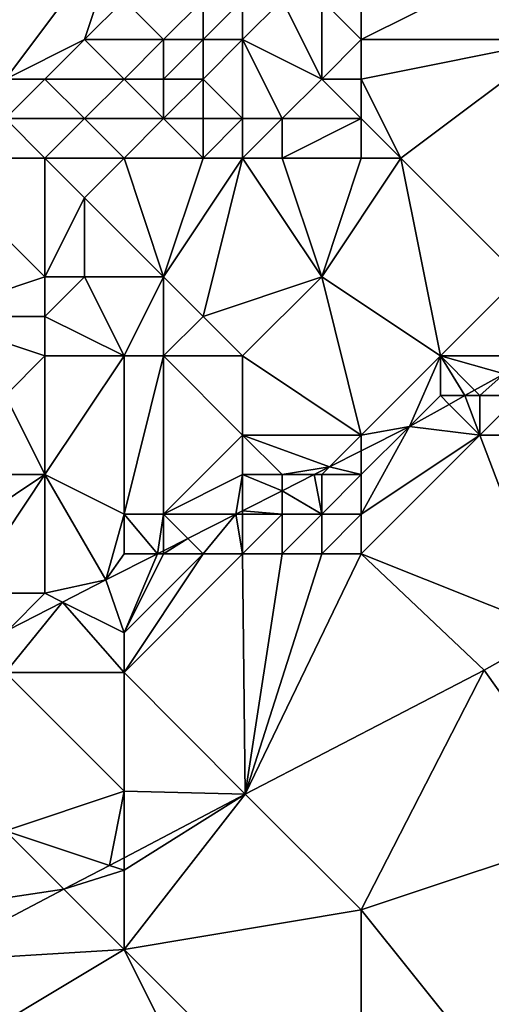
# Model space of a CAD drawing. Units: metres. Extents: x 69375 to 70000, y 346000 to 346500.
# Drawn here: x 69950 to 69962, y 346314 to 346338 of the extents above; entities that cross this region are included whole.
import ezdxf

# ---------------------------------------------------------------- set-up
doc = ezdxf.new("R2010")
doc.units = ezdxf.units.M
doc.layers.add('Terrain', color=15, linetype='Continuous')

msp = doc.modelspace()

# ---------------------------------------------------------------- linework, layer by layer
at = {"layer": 'Terrain'}
for points in [[(69948, 346344, 274.76), (69950, 346337, 274.75), (69953, 346341, 274.79), (69948, 346344, 274.76)], [(69950, 346337, 274.75), (69952, 346338, 274.73), (69953, 346341, 274.79), (69950, 346337, 274.75)], [(69952, 346338, 274.73), (69953, 346339, 274.85), (69953, 346341, 274.79), (69952, 346338, 274.73)], [(69959, 346338, 273.33), (69964, 346338, 271.6), (69963, 346340, 272.97), (69959, 346338, 273.33)], [(69959, 346338, 273.33), (69963, 346340, 272.97), (69959, 346339, 273.86), (69959, 346338, 273.33)], [(69954, 346338, 274.59), (69953, 346339, 274.85), (69952, 346338, 274.73), (69954, 346338, 274.59)], [(69954, 346338, 274.59), (69955, 346339, 274.75), (69953, 346339, 274.85), (69954, 346338, 274.59)], [(69955, 346338, 274.38), (69955, 346339, 274.75), (69954, 346338, 274.59), (69955, 346338, 274.38)], [(69956, 346338, 274.12), (69956, 346339, 274.59), (69955, 346338, 274.38), (69956, 346338, 274.12)], [(69955, 346338, 274.38), (69956, 346339, 274.59), (69955, 346339, 274.75), (69955, 346338, 274.38)], [(69958, 346337, 273.06), (69957, 346339, 274.37), (69956, 346338, 274.12), (69958, 346337, 273.06)], [(69956, 346338, 274.12), (69957, 346339, 274.37), (69956, 346339, 274.59), (69956, 346338, 274.12)], [(69958, 346337, 273.06), (69958, 346339, 274.11), (69957, 346339, 274.37), (69958, 346337, 273.06)], [(69958, 346337, 273.06), (69959, 346338, 273.33), (69958, 346339, 274.11), (69958, 346337, 273.06)], [(69959, 346338, 273.33), (69959, 346339, 273.86), (69958, 346339, 274.11), (69959, 346338, 273.33)], [(69951, 346337, 274.62), (69952, 346338, 274.73), (69950, 346337, 274.75), (69951, 346337, 274.62)], [(69953, 346337, 274.36), (69952, 346338, 274.73), (69951, 346337, 274.62), (69953, 346337, 274.36)], [(69953, 346337, 274.36), (69954, 346338, 274.59), (69952, 346338, 274.73), (69953, 346337, 274.36)], [(69954, 346337, 274.26), (69954, 346338, 274.59), (69953, 346337, 274.36), (69954, 346337, 274.26)], [(69955, 346337, 274.02), (69955, 346338, 274.38), (69954, 346337, 274.26), (69955, 346337, 274.02)], [(69954, 346337, 274.26), (69955, 346338, 274.38), (69954, 346338, 274.59), (69954, 346337, 274.26)], [(69956, 346336, 273.21), (69956, 346338, 274.12), (69955, 346337, 274.02), (69956, 346336, 273.21)], [(69955, 346337, 274.02), (69956, 346338, 274.12), (69955, 346338, 274.38), (69955, 346337, 274.02)], [(69957, 346336, 272.85), (69958, 346337, 273.06), (69956, 346338, 274.12), (69957, 346336, 272.85)], [(69957, 346336, 272.85), (69956, 346338, 274.12), (69956, 346336, 273.21), (69957, 346336, 272.85)], [(69959, 346337, 272.7), (69959, 346338, 273.33), (69958, 346337, 273.06), (69959, 346337, 272.7)], [(69959, 346337, 272.7), (69964, 346338, 271.6), (69959, 346338, 273.33), (69959, 346337, 272.7)], [(69959, 346337, 272.7), (69960, 346335, 271.4), (69964, 346338, 271.6), (69959, 346337, 272.7)], [(69960, 346335, 271.4), (69963, 346332, 268.8), (69964, 346338, 271.6), (69960, 346335, 271.4)], [(69952, 346336, 274.06), (69951, 346337, 274.62), (69950, 346336, 274.51), (69952, 346336, 274.06)], [(69950, 346336, 274.51), (69951, 346337, 274.62), (69950, 346337, 274.75), (69950, 346336, 274.51)], [(69952, 346336, 274.06), (69953, 346337, 274.36), (69951, 346337, 274.62), (69952, 346336, 274.06)], [(69954, 346336, 273.84), (69953, 346337, 274.36), (69952, 346336, 274.06), (69954, 346336, 273.84)], [(69954, 346336, 273.84), (69954, 346337, 274.26), (69953, 346337, 274.36), (69954, 346336, 273.84)], [(69955, 346336, 273.63), (69955, 346337, 274.02), (69954, 346336, 273.84), (69955, 346336, 273.63)], [(69954, 346336, 273.84), (69955, 346337, 274.02), (69954, 346337, 274.26), (69954, 346336, 273.84)], [(69956, 346336, 273.21), (69955, 346337, 274.02), (69955, 346336, 273.63), (69956, 346336, 273.21)], [(69959, 346336, 272.14), (69958, 346337, 273.06), (69957, 346336, 272.85), (69959, 346336, 272.14)], [(69959, 346336, 272.14), (69959, 346337, 272.7), (69958, 346337, 273.06), (69959, 346336, 272.14)], [(69959, 346336, 272.14), (69960, 346335, 271.4), (69959, 346337, 272.7), (69959, 346336, 272.14)], [(69948, 346335, 274.47), (69951, 346335, 273.87), (69950, 346336, 274.51), (69948, 346335, 274.47)], [(69951, 346335, 273.87), (69952, 346336, 274.06), (69950, 346336, 274.51), (69951, 346335, 273.87)], [(69953, 346335, 273.3), (69952, 346336, 274.06), (69951, 346335, 273.87), (69953, 346335, 273.3)], [(69953, 346335, 273.3), (69954, 346336, 273.84), (69952, 346336, 274.06), (69953, 346335, 273.3)], [(69955, 346335, 273.07), (69954, 346336, 273.84), (69953, 346335, 273.3), (69955, 346335, 273.07)], [(69955, 346335, 273.07), (69955, 346336, 273.63), (69954, 346336, 273.84), (69955, 346335, 273.07)], [(69956, 346335, 272.65), (69956, 346336, 273.21), (69955, 346335, 273.07), (69956, 346335, 272.65)], [(69955, 346335, 273.07), (69956, 346336, 273.21), (69955, 346336, 273.63), (69955, 346335, 273.07)], [(69957, 346335, 272.27), (69957, 346336, 272.85), (69956, 346335, 272.65), (69957, 346335, 272.27)], [(69956, 346335, 272.65), (69957, 346336, 272.85), (69956, 346336, 273.21), (69956, 346335, 272.65)], [(69959, 346335, 271.6), (69959, 346336, 272.14), (69957, 346335, 272.27), (69959, 346335, 271.6)], [(69957, 346335, 272.27), (69959, 346336, 272.14), (69957, 346336, 272.85), (69957, 346335, 272.27)], [(69959, 346335, 271.6), (69960, 346335, 271.4), (69959, 346336, 272.14), (69959, 346335, 271.6)], [(69948, 346335, 274.47), (69948, 346331, 272.72), (69951, 346332, 272.54), (69948, 346335, 274.47)], [(69948, 346335, 274.47), (69951, 346332, 272.54), (69951, 346335, 273.87), (69948, 346335, 274.47)], [(69953, 346335, 273.3), (69951, 346335, 273.87), (69952, 346334, 273.02), (69953, 346335, 273.3)], [(69951, 346335, 273.87), (69951, 346332, 272.54), (69952, 346334, 273.02), (69951, 346335, 273.87)], [(69953, 346335, 273.3), (69952, 346334, 273.02), (69954, 346332, 271.52), (69953, 346335, 273.3)], [(69955, 346335, 273.07), (69953, 346335, 273.3), (69954, 346332, 271.52), (69955, 346335, 273.07)], [(69956, 346335, 272.65), (69955, 346335, 273.07), (69954, 346332, 271.52), (69956, 346335, 272.65)], [(69956, 346335, 272.65), (69954, 346332, 271.52), (69955, 346331, 270.5), (69956, 346335, 272.65)], [(69956, 346335, 272.65), (69955, 346331, 270.5), (69958, 346332, 270.34), (69956, 346335, 272.65)], [(69957, 346335, 272.27), (69956, 346335, 272.65), (69958, 346332, 270.34), (69957, 346335, 272.27)], [(69959, 346335, 271.6), (69957, 346335, 272.27), (69958, 346332, 270.34), (69959, 346335, 271.6)], [(69958, 346332, 270.34), (69961, 346330, 268.32), (69960, 346335, 271.4), (69958, 346332, 270.34)], [(69959, 346335, 271.6), (69958, 346332, 270.34), (69960, 346335, 271.4), (69959, 346335, 271.6)], [(69960, 346335, 271.4), (69961, 346330, 268.32), (69963, 346332, 268.8), (69960, 346335, 271.4)], [(69952, 346332, 272.22), (69952, 346334, 273.02), (69951, 346332, 272.54), (69952, 346332, 272.22)], [(69954, 346332, 271.52), (69952, 346334, 273.02), (69952, 346332, 272.22), (69954, 346332, 271.52)], [(69948, 346331, 272.72), (69951, 346331, 271.83), (69951, 346332, 272.54), (69948, 346331, 272.72)], [(69953, 346330, 270.78), (69952, 346332, 272.22), (69951, 346331, 271.83), (69953, 346330, 270.78)], [(69951, 346331, 271.83), (69952, 346332, 272.22), (69951, 346332, 272.54), (69951, 346331, 271.83)], [(69953, 346330, 270.78), (69954, 346332, 271.52), (69952, 346332, 272.22), (69953, 346330, 270.78)], [(69954, 346330, 270.39), (69954, 346332, 271.52), (69953, 346330, 270.78), (69954, 346330, 270.39)], [(69954, 346330, 270.39), (69955, 346331, 270.5), (69954, 346332, 271.52), (69954, 346330, 270.39)], [(69956, 346330, 269.59), (69958, 346332, 270.34), (69955, 346331, 270.5), (69956, 346330, 269.59)], [(69959, 346328, 267.97), (69958, 346332, 270.34), (69956, 346330, 269.59), (69959, 346328, 267.97)], [(69959, 346328, 267.97), (69961, 346330, 268.32), (69958, 346332, 270.34), (69959, 346328, 267.97)], [(69963, 346330, 267.95), (69963, 346332, 268.8), (69961, 346330, 268.32), (69963, 346330, 267.95)], [(69948, 346331, 272.72), (69950, 346329, 270.96), (69951, 346330, 271.18), (69948, 346331, 272.72)], [(69948, 346331, 272.72), (69951, 346330, 271.18), (69951, 346331, 271.83), (69948, 346331, 272.72)], [(69953, 346330, 270.78), (69951, 346331, 271.83), (69951, 346330, 271.18), (69953, 346330, 270.78)], [(69956, 346330, 269.59), (69955, 346331, 270.5), (69954, 346330, 270.39), (69956, 346330, 269.59)], [(69951, 346327, 269.78), (69951, 346330, 271.18), (69950, 346329, 270.96), (69951, 346327, 269.78)], [(69953, 346326, 268.42), (69953, 346330, 270.78), (69951, 346327, 269.78), (69953, 346326, 268.42)], [(69951, 346327, 269.78), (69953, 346330, 270.78), (69951, 346330, 271.18), (69951, 346327, 269.78)], [(69954, 346326, 268.2), (69954, 346330, 270.39), (69953, 346326, 268.42), (69954, 346326, 268.2)], [(69953, 346326, 268.42), (69954, 346330, 270.39), (69953, 346330, 270.78), (69953, 346326, 268.42)], [(69954, 346326, 268.2), (69956, 346328, 268.54), (69954, 346330, 270.39), (69954, 346326, 268.2)], [(69956, 346328, 268.54), (69956, 346330, 269.59), (69954, 346330, 270.39), (69956, 346328, 268.54)], [(69959, 346328, 267.97), (69956, 346330, 269.59), (69956, 346328, 268.54), (69959, 346328, 267.97)], [(69959, 346328, 267.97), (69960.217, 346328.217, 267.685), (69961, 346330, 268.32), (69959, 346328, 267.97)], [(69961, 346329, 267.93), (69961, 346330, 268.32), (69960.217, 346328.217, 267.685), (69961, 346329, 267.93)], [(69961, 346329, 267.93), (69961.622, 346329, 267.749), (69961, 346330, 268.32), (69961, 346329, 267.93)], [(69963, 346330, 267.95), (69961, 346330, 268.32), (69962.611, 346329.551, 267.794), (69963, 346330, 267.95)], [(69961, 346330, 268.32), (69961.622, 346329, 267.749), (69961.865, 346329.135, 267.76), (69961, 346330, 268.32)], [(69961, 346330, 268.32), (69961.865, 346329.135, 267.76), (69962.611, 346329.551, 267.794), (69961, 346330, 268.32)], [(69962, 346329, 267.81), (69962.611, 346329.551, 267.794), (69961.865, 346329.135, 267.76), (69962, 346329, 267.81)], [(69963, 346329, 267.77), (69962.611, 346329.551, 267.794), (69962, 346329, 267.81), (69963, 346329, 267.77)], [(69947, 346327, 270.78), (69951, 346327, 269.78), (69950, 346329, 270.96), (69947, 346327, 270.78)], [(69961, 346329, 267.93), (69960.217, 346328.217, 267.685), (69961.223, 346328.777, 267.731), (69961, 346329, 267.93)], [(69961, 346329, 267.93), (69961.223, 346328.777, 267.731), (69961.622, 346329, 267.749), (69961, 346329, 267.93)], [(69962, 346328, 267.74), (69961.622, 346329, 267.749), (69961.223, 346328.777, 267.731), (69962, 346328, 267.74)], [(69962, 346329, 267.81), (69961.865, 346329.135, 267.76), (69961.622, 346329, 267.749), (69962, 346329, 267.81)], [(69962, 346328, 267.74), (69962, 346329, 267.81), (69961.622, 346329, 267.749), (69962, 346328, 267.74)], [(69964, 346328, 267.8), (69963, 346329, 267.77), (69962, 346328, 267.74), (69964, 346328, 267.8)], [(69962, 346328, 267.74), (69963, 346329, 267.77), (69962, 346329, 267.81), (69962, 346328, 267.74)], [(69962, 346328, 267.74), (69961.223, 346328.777, 267.731), (69960.217, 346328.217, 267.685), (69962, 346328, 267.74)], [(69959, 346326, 267.73), (69962, 346328, 267.74), (69960.217, 346328.217, 267.685), (69959, 346326, 267.73)], [(69959, 346326, 267.73), (69960.217, 346328.217, 267.685), (69959, 346327, 267.71), (69959, 346326, 267.73)], [(69959, 346327, 267.71), (69960.217, 346328.217, 267.685), (69959, 346327.602, 267.687), (69959, 346327, 267.71)], [(69959, 346328, 267.97), (69959, 346327.602, 267.687), (69960.217, 346328.217, 267.685), (69959, 346328, 267.97)], [(69954, 346326, 268.2), (69956, 346327, 268.13), (69956, 346328, 268.54), (69954, 346326, 268.2)], [(69957, 346327, 267.97), (69956, 346328, 268.54), (69956, 346327, 268.13), (69957, 346327, 267.97)], [(69957, 346327, 267.97), (69958.196, 346327.196, 267.689), (69956, 346328, 268.54), (69957, 346327, 267.97)], [(69959, 346328, 267.97), (69956, 346328, 268.54), (69958.196, 346327.196, 267.689), (69959, 346328, 267.97)], [(69959, 346328, 267.97), (69958.196, 346327.196, 267.689), (69959, 346327.602, 267.687), (69959, 346328, 267.97)], [(69959, 346325, 267.81), (69963.879, 346323.049, 267.912), (69962, 346328, 267.74), (69959, 346325, 267.81)], [(69959, 346325, 267.81), (69962, 346328, 267.74), (69959, 346326, 267.73), (69959, 346325, 267.81)], [(69964, 346328, 267.8), (69962, 346328, 267.74), (69963.879, 346323.049, 267.912), (69964, 346328, 267.8)], [(69959, 346327, 267.71), (69959, 346327.602, 267.687), (69958.196, 346327.196, 267.689), (69959, 346327, 267.71)], [(69948, 346325, 269.42), (69951, 346327, 269.78), (69947, 346327, 270.78), (69948, 346325, 269.42)], [(69948, 346325, 269.42), (69949, 346324, 268.56), (69951, 346327, 269.78), (69948, 346325, 269.42)], [(69951, 346327, 269.78), (69949, 346324, 268.56), (69951, 346324, 268.04), (69951, 346327, 269.78)], [(69953, 346326, 268.42), (69951, 346327, 269.78), (69952.541, 346324.34, 267.7), (69953, 346326, 268.42)], [(69951, 346327, 269.78), (69951, 346324, 268.04), (69952.541, 346324.34, 267.7), (69951, 346327, 269.78)], [(69954, 346326, 268.2), (69955.828, 346326, 267.694), (69956, 346327, 268.13), (69954, 346326, 268.2)], [(69956, 346327, 268.13), (69955.828, 346326, 267.694), (69956, 346326.087, 267.693), (69956, 346327, 268.13)], [(69957, 346327, 267.97), (69956, 346327, 268.13), (69957, 346326.592, 267.691), (69957, 346327, 267.97)], [(69956, 346327, 268.13), (69956, 346326.087, 267.693), (69957, 346326.592, 267.691), (69956, 346327, 268.13)], [(69957, 346327, 267.97), (69957.807, 346327, 267.69), (69958.196, 346327.196, 267.689), (69957, 346327, 267.97)], [(69958, 346326, 267.74), (69957.807, 346327, 267.69), (69957, 346326.592, 267.691), (69958, 346326, 267.74)], [(69957, 346327, 267.97), (69957, 346326.592, 267.691), (69957.807, 346327, 267.69), (69957, 346327, 267.97)], [(69958, 346327, 267.81), (69958.196, 346327.196, 267.689), (69957.807, 346327, 267.69), (69958, 346327, 267.81)], [(69958, 346326, 267.74), (69958, 346327, 267.81), (69957.807, 346327, 267.69), (69958, 346326, 267.74)], [(69959, 346327, 267.71), (69958.196, 346327.196, 267.689), (69958, 346327, 267.81), (69959, 346327, 267.71)], [(69959, 346326, 267.73), (69959, 346327, 267.71), (69958, 346326, 267.74), (69959, 346326, 267.73)], [(69958, 346326, 267.74), (69959, 346327, 267.71), (69958, 346327, 267.81), (69958, 346326, 267.74)], [(69957, 346326, 267.73), (69957, 346326.592, 267.691), (69956, 346326.087, 267.693), (69957, 346326, 267.73)], [(69958, 346326, 267.74), (69957, 346326.592, 267.691), (69957, 346326, 267.73), (69958, 346326, 267.74)], [(69953, 346325, 268.02), (69953, 346326, 268.42), (69952.541, 346324.34, 267.7), (69953, 346325, 268.02)], [(69953, 346325, 268.02), (69953.848, 346325, 267.697), (69953, 346326, 268.42), (69953, 346325, 268.02)], [(69954, 346326, 268.2), (69953, 346326, 268.42), (69953.848, 346325, 267.697), (69954, 346326, 268.2)], [(69954, 346326, 268.2), (69953.848, 346325, 267.697), (69954, 346325.077, 267.697), (69954, 346326, 268.2)], [(69954, 346326, 268.2), (69954, 346325.077, 267.697), (69954.613, 346325.387, 267.696), (69954, 346326, 268.2)], [(69954, 346326, 268.2), (69954.613, 346325.387, 267.696), (69955.828, 346326, 267.694), (69954, 346326, 268.2)], [(69955, 346325, 267.8), (69955.828, 346326, 267.694), (69954.613, 346325.387, 267.696), (69955, 346325, 267.8)], [(69956, 346325, 267.74), (69955.828, 346326, 267.694), (69955, 346325, 267.8), (69956, 346325, 267.74)], [(69956, 346326, 267.81), (69956, 346326.087, 267.693), (69955.828, 346326, 267.694), (69956, 346326, 267.81)], [(69956, 346325, 267.74), (69956, 346326, 267.81), (69955.828, 346326, 267.694), (69956, 346325, 267.74)], [(69957, 346326, 267.73), (69956, 346326.087, 267.693), (69956, 346326, 267.81), (69957, 346326, 267.73)], [(69957, 346325, 267.74), (69957, 346326, 267.73), (69956, 346325, 267.74), (69957, 346325, 267.74)], [(69956, 346325, 267.74), (69957, 346326, 267.73), (69956, 346326, 267.81), (69956, 346325, 267.74)], [(69958, 346325, 267.79), (69958, 346326, 267.74), (69957, 346325, 267.74), (69958, 346325, 267.79)], [(69957, 346325, 267.74), (69958, 346326, 267.74), (69957, 346326, 267.73), (69957, 346325, 267.74)], [(69959, 346325, 267.81), (69959, 346326, 267.73), (69958, 346325, 267.79), (69959, 346325, 267.81)], [(69958, 346325, 267.79), (69959, 346326, 267.73), (69958, 346326, 267.74), (69958, 346325, 267.79)], [(69955, 346325, 267.8), (69954.613, 346325.387, 267.696), (69954, 346325, 267.87), (69955, 346325, 267.8)], [(69954, 346325, 267.87), (69954.613, 346325.387, 267.696), (69954, 346325.077, 267.697), (69954, 346325, 267.87)], [(69953, 346325, 268.02), (69952.541, 346324.34, 267.7), (69953.848, 346325, 267.697), (69953, 346325, 268.02)], [(69953.848, 346325, 267.697), (69952.541, 346324.34, 267.7), (69953, 346323, 267.73), (69953.848, 346325, 267.697)], [(69956, 346325, 267.74), (69955, 346325, 267.8), (69953, 346322, 267.77), (69956, 346325, 267.74)], [(69956, 346325, 267.74), (69953, 346322, 267.77), (69956.066, 346318.922, 268.05), (69956, 346325, 267.74)], [(69955, 346325, 267.8), (69954, 346325, 267.87), (69953, 346323, 267.73), (69955, 346325, 267.8)], [(69955, 346325, 267.8), (69953, 346323, 267.73), (69953, 346322, 267.77), (69955, 346325, 267.8)], [(69954, 346325, 267.87), (69953.848, 346325, 267.697), (69953, 346323, 267.73), (69954, 346325, 267.87)], [(69954, 346325, 267.87), (69954, 346325.077, 267.697), (69953.848, 346325, 267.697), (69954, 346325, 267.87)], [(69957, 346325, 267.74), (69956, 346325, 267.74), (69956.066, 346318.922, 268.05), (69957, 346325, 267.74)], [(69959, 346325, 267.81), (69956.066, 346318.922, 268.05), (69962.104, 346322.055, 267.991), (69959, 346325, 267.81)], [(69959, 346325, 267.81), (69958, 346325, 267.79), (69956.066, 346318.922, 268.05), (69959, 346325, 267.81)], [(69958, 346325, 267.79), (69957, 346325, 267.74), (69956.066, 346318.922, 268.05), (69958, 346325, 267.79)], [(69959, 346325, 267.81), (69962.104, 346322.055, 267.991), (69963.879, 346323.049, 267.912), (69959, 346325, 267.81)], [(69951.444, 346323.778, 267.737), (69952.541, 346324.34, 267.7), (69951, 346324, 268.04), (69951.444, 346323.778, 267.737)], [(69953, 346323, 267.73), (69952.541, 346324.34, 267.7), (69951.444, 346323.778, 267.737), (69953, 346323, 267.73)], [(69950.08, 346323.08, 267.782), (69951, 346324, 268.04), (69949, 346324, 268.56), (69950.08, 346323.08, 267.782)], [(69950.08, 346323.08, 267.782), (69951.444, 346323.778, 267.737), (69951, 346324, 268.04), (69950.08, 346323.08, 267.782)], [(69953, 346322, 267.77), (69951.444, 346323.778, 267.737), (69950, 346322, 267.8), (69953, 346322, 267.77)], [(69950, 346322, 267.8), (69951.444, 346323.778, 267.737), (69950.08, 346323.08, 267.782), (69950, 346322, 267.8)], [(69953, 346322, 267.77), (69953, 346323, 267.73), (69951.444, 346323.778, 267.737), (69953, 346322, 267.77)], [(69965, 346318, 268.23), (69963.879, 346323.049, 267.912), (69962.104, 346322.055, 267.991), (69965, 346318, 268.23)], [(69950, 346318, 267.74), (69953, 346319, 267.8), (69950, 346322, 267.8), (69950, 346318, 267.74)], [(69953, 346319, 267.8), (69953, 346322, 267.77), (69950, 346322, 267.8), (69953, 346319, 267.8)], [(69953, 346319, 267.8), (69956.066, 346318.922, 268.05), (69953, 346322, 267.77), (69953, 346319, 267.8)], [(69959, 346316, 268.15), (69962.104, 346322.055, 267.991), (69956.066, 346318.922, 268.05), (69959, 346316, 268.15)], [(69959, 346316, 268.15), (69965, 346318, 268.23), (69962.104, 346322.055, 267.991), (69959, 346316, 268.15)], [(69950, 346318, 267.74), (69952.634, 346317.122, 268.05), (69953, 346319, 267.8), (69950, 346318, 267.74)], [(69953, 346319, 267.8), (69952.634, 346317.122, 268.05), (69953, 346317.314, 268.05), (69953, 346319, 267.8)], [(69953, 346319, 267.8), (69953, 346317.314, 268.05), (69956.066, 346318.922, 268.05), (69953, 346319, 267.8)], [(69953, 346315, 268.16), (69959, 346316, 268.15), (69956.066, 346318.922, 268.05), (69953, 346315, 268.16)], [(69953, 346315, 268.16), (69956.066, 346318.922, 268.05), (69953, 346317, 267.99), (69953, 346315, 268.16)], [(69953, 346317, 267.99), (69956.066, 346318.922, 268.05), (69953, 346317.314, 268.05), (69953, 346317, 267.99)], [(69948, 346316, 267.87), (69951.482, 346316.518, 268.05), (69950, 346318, 267.74), (69948, 346316, 267.87)], [(69950, 346318, 267.74), (69951.482, 346316.518, 268.05), (69952.634, 346317.122, 268.05), (69950, 346318, 267.74)], [(69959, 346316, 268.15), (69963, 346311, 268.14), (69965, 346318, 268.23), (69959, 346316, 268.15)], [(69953, 346317, 267.99), (69953, 346317.314, 268.05), (69952.634, 346317.122, 268.05), (69953, 346317, 267.99)], [(69953, 346317, 267.99), (69952.634, 346317.122, 268.05), (69951.482, 346316.518, 268.05), (69953, 346317, 267.99)], [(69953, 346315, 268.16), (69953, 346317, 267.99), (69951.482, 346316.518, 268.05), (69953, 346315, 268.16)], [(69948, 346314.691, 268.05), (69953, 346315, 268.16), (69951.482, 346316.518, 268.05), (69948, 346314.691, 268.05)], [(69948, 346314.691, 268.05), (69951.482, 346316.518, 268.05), (69948, 346316, 267.87), (69948, 346314.691, 268.05)], [(69959, 346309, 268.12), (69959, 346316, 268.15), (69953, 346315, 268.16), (69959, 346309, 268.12)], [(69959, 346309, 268.12), (69963, 346311, 268.14), (69959, 346316, 268.15), (69959, 346309, 268.12)], [(69948, 346312, 268.12), (69957, 346307, 268.12), (69953, 346315, 268.16), (69948, 346312, 268.12)], [(69948, 346312, 268.12), (69953, 346315, 268.16), (69948, 346314.691, 268.05), (69948, 346312, 268.12)], [(69957, 346307, 268.12), (69959, 346309, 268.12), (69953, 346315, 268.16), (69957, 346307, 268.12)]]:
    msp.add_3dface(points, dxfattribs=at)

doc.saveas('drawing.dxf')
